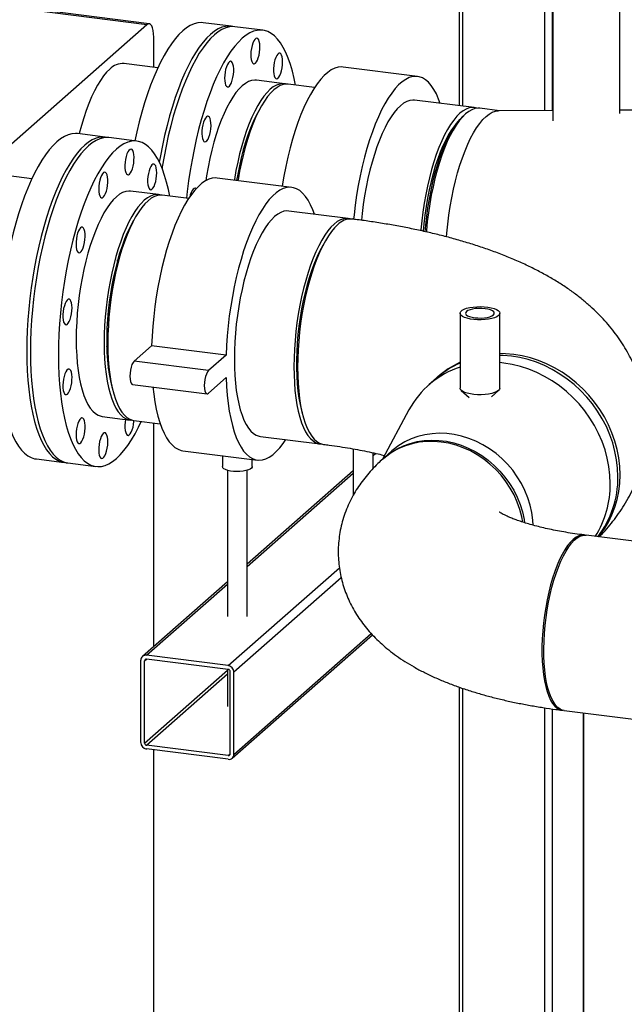
# Model space of a CAD drawing. Units: millimetres. Extents: x 0 to 5940, y 0 to 4200.
# Drawn here: x 4455 to 4645, y 1005 to 1315 of the extents above; entities that cross this region are included whole.
import ezdxf

# ---------------------------------------------------------------- set-up
doc = ezdxf.new("R2010")
doc.units = ezdxf.units.MM
doc.header["$LTSCALE"] = 10
doc.linetypes.add('SLD-Durchgehend', pattern=[0])
doc.layers.add('SLD-0', color=7, linetype='SLD-Durchgehend', lineweight=30)

msp = doc.modelspace()

# ---------------------------------------------------------------- linework, layer by layer
at = {"layer": 'SLD-0'}
for p, q in [((4593.34, 1351.89), (4593.34, 1287.73)), ((4594.56, 1287.57), (4594.56, 1351.74)), ((4495.2, 1313.2), (4214.57, 1348.56)), ((4495.98, 1313.51), (4215.35, 1348.86)), ((4620.28, 1286.2), (4620.28, 1343.06)), ((4622.7, 1286.21), (4622.7, 1336.89)), ((4622.85, 1335.07), (4622.85, 1282.97)), ((4643.91, 1285.27), (4643.91, 1335.07)), ((4495.2, 1313.2), (4432.44, 1257.85)), ((4521.73, 1312.72), (4512.96, 1313.82)), ((4531.67, 1311.46), (4522.9, 1312.57)), ((4497.41, 1299.81), (4497.41, 1309.26)), ((4498.68, 1299.65), (4488.06, 1300.99)), ((4580.32, 1296.93), (4556.93, 1299.87)), ((4538.46, 1294.64), (4529.69, 1295.75)), ((4547.95, 1293.44), (4539.63, 1294.49)), ((4598.09, 1287.13), (4579.38, 1289.48)), ((4595.38, 1285.14), (4594.79, 1284.63)), ((4606.02, 1286.13), (4599.84, 1286.91)), ((4622.85, 1286.21), (4605.76, 1286.13)), ((4666.85, 1286.42), (4643.91, 1286.31)), ((4482.18, 1277.83), (4473.41, 1278.94)), ((4527.84, 1280.04), (4527.78, 1280.57)), ((4492.11, 1276.58), (4483.34, 1277.69)), ((4459.13, 1264.77), (4448.51, 1266.11)), ((4540.77, 1262.04), (4517.38, 1264.99)), ((4498.9, 1259.76), (4490.13, 1260.86)), ((4508.4, 1258.56), (4500.07, 1259.61)), ((4558.54, 1252.24), (4539.83, 1254.6)), ((4488.29, 1245.1), (4488.22, 1245.68)), ((4593.66, 1222.47), (4593.66, 1198.9)), ((4606.16, 1198.9), (4606.16, 1222.47)), ((4482.63, 1211.94), (4482.98, 1213.11)), ((4496.75, 1212.22), (4491.23, 1207.35)), ((4520.14, 1209.27), (4496.75, 1212.22)), ((4520.14, 1209.27), (4514.62, 1204.4)), ((4483.12, 1205.16), (4483.31, 1205.66)), ((4514.62, 1204.4), (4491.23, 1207.35)), ((4514.62, 1197.33), (4520.14, 1202.2)), ((4586.23, 1202.05), (4583.8, 1199.9)), ((4490.76, 1200.09), (4514.15, 1197.15)), ((4594.04, 1198.18), (4596.52, 1195.92)), ((4603.56, 1196.16), (4605.78, 1198.18)), ((4481.2, 1189.99), (4489.97, 1188.88)), ((4577.6, 1192.05), (4569.31, 1176.53)), ((4491.14, 1188.73), (4499.47, 1187.68)), ((4497.41, 1117.63), (4497.41, 1187.94)), ((4530.9, 1183.72), (4549.61, 1181.37)), ((4560.1, 1179.81), (4560.1, 1165.22)), ((4506.58, 1179.23), (4529.96, 1176.28)), ((4518.98, 1177.67), (4518.98, 1174.24)), ((4566.35, 1173.66), (4566.35, 1178.57)), ((4566.47, 1178.54), (4566.35, 1178.43)), ((4566.35, 1177.7), (4567.13, 1178.39)), ((4572.25, 1179.14), (4569.82, 1176.99)), ((4460.52, 1176.62), (4469.28, 1175.52)), ((4470.45, 1175.37), (4479.22, 1174.27)), ((4528.36, 1174.24), (4528.36, 1176.48)), ((4520.55, 1173.07), (4520.55, 1127.1)), ((4526.8, 1127.1), (4526.8, 1173.07)), ((4560.1, 1172.92), (4526.8, 1143.55)), ((4526.8, 1142.82), (4560.1, 1172.19)), ((4662.5, 1148.96), (4633.27, 1152.65)), ((4520.84, 1111.64), (4555.74, 1142.42)), ((4520.55, 1138.04), (4493.88, 1114.52)), ((4495.12, 1114.88), (4520.55, 1137.3)), ((4522.6, 1109.65), (4556.3, 1139.38)), ((4522.08, 1082.54), (4566.1, 1121.35)), ((4522.6, 1083.72), (4565.72, 1121.76)), ((4520.84, 1111.64), (4495.12, 1114.88)), ((4493.37, 1087.41), (4493.37, 1113.33)), ((4494.53, 1113.19), (4495.12, 1113.7)), ((4494.53, 1087.26), (4494.53, 1113.19)), ((4520.84, 1110.46), (4495.12, 1113.7)), ((4494.53, 1087.26), (4520.55, 1110.2)), ((4495.12, 1086.6), (4520.55, 1109.02)), ((4520.55, 1110.5), (4520.55, 1098.81)), ((4521.43, 1083.87), (4521.43, 1109.8)), ((4522.6, 1083.72), (4522.6, 1109.65)), ((4593.34, 1104.88), (4593.34, 953.62)), ((4594.56, 953.46), (4594.56, 1104.47)), ((4620.28, 952.09), (4620.28, 1098.36)), ((4622.7, 952.1), (4622.7, 1098.01)), ((4626.33, 1097.52), (4655.56, 1093.84)), ((4632.42, 979.45), (4632.42, 1096.75)), ((4632.54, 979.45), (4632.54, 1096.74)), ((4520.84, 1083.36), (4495.12, 1086.6)), ((4520.84, 1082.18), (4495.12, 1085.42)), ((4497.41, 965.7), (4497.41, 1085.13)), ((4520.84, 1083.36), (4521.43, 1083.87))]:
    msp.add_line(p, q, dxfattribs=at)
at = {"layer": 'SLD-0', "flags": 128}
for points in [[(4497.41, 1309.26), (4497.37, 1310.37), (4497.24, 1311.36), (4497.04, 1312.2), (4496.76, 1312.85), (4496.43, 1313.29), (4496.04, 1313.5), (4495.63, 1313.47), (4495.2, 1313.2)], [(4512.96, 1313.82), (4512.37, 1313.87), (4511.23, 1313.78), (4510.07, 1313.48), (4508.89, 1312.96), (4507.71, 1312.22), (4506.51, 1311.28)], [(4506.51, 1311.28), (4505.32, 1310.12), (4504.13, 1308.76), (4502.96, 1307.21), (4501.8, 1305.46), (4500.65, 1303.53), (4499.54, 1301.42), (4498.45, 1299.15), (4497.4, 1296.73), (4496.39, 1294.15), (4495.42, 1291.44), (4494.49, 1288.61), (4493.62, 1285.67), (4492.81, 1282.63), (4492.05, 1279.5), (4491.43, 1276.67)], [(4515.28, 1310.17), (4514.09, 1309.02), (4512.9, 1307.66), (4511.73, 1306.1), (4510.57, 1304.35), (4509.42, 1302.42), (4508.31, 1300.32), (4507.22, 1298.05), (4506.17, 1295.62), (4505.16, 1293.05), (4504.19, 1290.34), (4503.26, 1287.51), (4502.39, 1284.57), (4501.58, 1281.52), (4500.82, 1278.4), (4500.13, 1275.2), (4499.5, 1271.94), (4499.16, 1270.02)], [(4522.9, 1312.57), (4522.31, 1312.61), (4521.17, 1312.53), (4520.01, 1312.23), (4518.83, 1311.71), (4517.65, 1310.97), (4516.45, 1310.03), (4515.26, 1308.87), (4514.07, 1307.51), (4512.9, 1305.95), (4511.73, 1304.21), (4510.59, 1302.28), (4509.48, 1300.17), (4508.39, 1297.9), (4507.34, 1295.47), (4506.33, 1292.9), (4505.36, 1290.19), (4504.43, 1287.36), (4503.56, 1284.42), (4502.75, 1281.38), (4501.99, 1278.25), (4501.3, 1275.05), (4500.67, 1271.79), (4500.1, 1268.49), (4500.03, 1268.03)], [(4541.99, 1294.2), (4541.57, 1296.23), (4541.01, 1298.54), (4540.38, 1300.68), (4539.69, 1302.66), (4538.93, 1304.45), (4538.11, 1306.05), (4537.24, 1307.46), (4536.32, 1308.66), (4535.35, 1309.66), (4534.34, 1310.45), (4533.29, 1311.02), (4532.2, 1311.37), (4531.08, 1311.51), (4529.94, 1311.43), (4528.78, 1311.12), (4527.6, 1310.6), (4526.42, 1309.87), (4525.22, 1308.92), (4524.03, 1307.76), (4522.84, 1306.41), (4521.67, 1304.85), (4520.5, 1303.1), (4519.36, 1301.17), (4518.25, 1299.07), (4517.16, 1296.8), (4516.11, 1294.37), (4515.09, 1291.8), (4514.12, 1289.09), (4513.2, 1286.26), (4512.33, 1283.31), (4511.52, 1280.27), (4510.76, 1277.15), (4510.06, 1273.95), (4509.43, 1270.69), (4508.87, 1267.39), (4508.38, 1264.06), (4507.96, 1260.71), (4507.74, 1258.64)], [(4522.31, 1312.61), (4522.26, 1312.62), (4521.14, 1312.76), (4520, 1312.68), (4518.84, 1312.38), (4517.66, 1311.86), (4516.48, 1311.12), (4515.28, 1310.17)], [(4529.34, 1301.09), (4529.67, 1301.48), (4529.99, 1302.06), (4530.26, 1302.8), (4530.49, 1303.65), (4530.66, 1304.57), (4530.75, 1305.5), (4530.77, 1306.41), (4530.72, 1307.23), (4530.58, 1307.93), (4530.39, 1308.47), (4530.13, 1308.82), (4529.83, 1308.95), (4529.51, 1308.87), (4529.17, 1308.58), (4528.85, 1308.09), (4528.55, 1307.42), (4528.3, 1306.63), (4528.1, 1305.74), (4527.96, 1304.8), (4527.91, 1303.88), (4527.93, 1303.01), (4528.02, 1302.24), (4528.19, 1301.62), (4528.42, 1301.17), (4528.7, 1300.93), (4529.01, 1300.9), (4529.34, 1301.09)], [(4535.75, 1296.28), (4536.06, 1296.2), (4536.39, 1296.33), (4536.72, 1296.68), (4537.04, 1297.21), (4537.33, 1297.91), (4537.57, 1298.74), (4537.76, 1299.64), (4537.87, 1300.58), (4537.91, 1301.5), (4537.87, 1302.34), (4537.76, 1303.08), (4537.57, 1303.66), (4537.33, 1304.06), (4537.04, 1304.25), (4536.72, 1304.22), (4536.39, 1303.98), (4536.06, 1303.53), (4535.75, 1302.91), (4535.49, 1302.15), (4535.27, 1301.27), (4535.12, 1300.35), (4535.05, 1299.41), (4535.05, 1298.53), (4535.12, 1297.73), (4535.27, 1297.07), (4535.49, 1296.57), (4535.75, 1296.28)], [(4521.82, 1294.97), (4522.09, 1295.74), (4522.3, 1296.61), (4522.45, 1297.54), (4522.53, 1298.47), (4522.53, 1299.36), (4522.45, 1300.16), (4522.3, 1300.82), (4522.09, 1301.31), (4521.82, 1301.61), (4521.52, 1301.69), (4521.19, 1301.55), (4520.86, 1301.21), (4520.54, 1300.67), (4520.25, 1299.97), (4520, 1299.15), (4519.82, 1298.24), (4519.71, 1297.31), (4519.67, 1296.39), (4519.71, 1295.54), (4519.82, 1294.81), (4520, 1294.22), (4520.25, 1293.83), (4520.54, 1293.64), (4520.86, 1293.66), (4521.19, 1293.91), (4521.52, 1294.35), (4521.82, 1294.97)], [(4483.6, 1299.23), (4482.61, 1298.25), (4481.62, 1297.07), (4480.65, 1295.7), (4479.69, 1294.14), (4478.76, 1292.4), (4477.86, 1290.5), (4477, 1288.45), (4476.17, 1286.25), (4475.4, 1283.93), (4474.67, 1281.49), (4473.99, 1278.95), (4473.97, 1278.87)], [(4556.93, 1299.87), (4556.42, 1299.91), (4555.36, 1299.82), (4554.28, 1299.5), (4553.19, 1298.96), (4552.08, 1298.2), (4550.98, 1297.22), (4549.88, 1296.04), (4548.78, 1294.65), (4547.7, 1293.06), (4546.64, 1291.28), (4545.61, 1289.33), (4544.6, 1287.2), (4543.64, 1284.92), (4542.71, 1282.49), (4541.83, 1279.92), (4541, 1277.24), (4540.23, 1274.45), (4539.52, 1271.57), (4538.86, 1268.61), (4538.28, 1265.59), (4537.76, 1262.53), (4537.75, 1262.42)], [(4529.69, 1295.75), (4529.13, 1295.78), (4528.17, 1295.65), (4527.2, 1295.31), (4526.21, 1294.75), (4525.22, 1293.98), (4524.23, 1293.01), (4523.25, 1291.83), (4522.27, 1290.45), (4521.32, 1288.89), (4520.39, 1287.16), (4519.49, 1285.26), (4518.62, 1283.2), (4517.8, 1281), (4517.02, 1278.68), (4516.29, 1276.24), (4515.62, 1273.71), (4515.01, 1271.09), (4514.46, 1268.41), (4513.97, 1265.67), (4513.73, 1264.13)], [(4539.04, 1294.52), (4538.82, 1294.58), (4537.89, 1294.67), (4536.94, 1294.55), (4535.97, 1294.21), (4534.98, 1293.65), (4533.99, 1292.88), (4533, 1291.9), (4532.02, 1290.72), (4531.04, 1289.35), (4530.09, 1287.79), (4529.16, 1286.05), (4528.26, 1284.15), (4527.39, 1282.1), (4526.57, 1279.9), (4525.79, 1277.58), (4525.06, 1275.14), (4524.39, 1272.6), (4523.78, 1269.99), (4523.22, 1267.3), (4522.74, 1264.57), (4522.7, 1264.32)], [(4539.63, 1294.49), (4539.06, 1294.52), (4538.11, 1294.4), (4537.14, 1294.06), (4536.15, 1293.5), (4535.16, 1292.73), (4534.17, 1291.75), (4533.19, 1290.57), (4532.21, 1289.2), (4531.26, 1287.64), (4530.33, 1285.91), (4529.43, 1284), (4528.56, 1281.95), (4527.74, 1279.75), (4526.96, 1277.43), (4526.23, 1274.99), (4525.56, 1272.46), (4524.94, 1269.84), (4524.39, 1267.15), (4523.91, 1264.42), (4523.87, 1264.17)], [(4587.43, 1288.47), (4586.93, 1289.82), (4586.22, 1291.44), (4585.44, 1292.86), (4584.62, 1294.09), (4583.74, 1295.1), (4582.81, 1295.9), (4581.84, 1296.47), (4580.84, 1296.83), (4579.81, 1296.96), (4578.75, 1296.87), (4577.67, 1296.55), (4576.57, 1296.01), (4575.47, 1295.25), (4574.36, 1294.28), (4573.26, 1293.09), (4572.17, 1291.7), (4571.09, 1290.11), (4570.03, 1288.34), (4568.99, 1286.38), (4567.99, 1284.26), (4567.02, 1281.97), (4566.1, 1279.54), (4565.22, 1276.98), (4564.39, 1274.29), (4563.62, 1271.51), (4562.9, 1268.62), (4562.25, 1265.67), (4561.67, 1262.65), (4561.15, 1259.58), (4560.71, 1256.49), (4560.34, 1253.39), (4560.2, 1252.02)], [(4579.38, 1289.48), (4578.82, 1289.52), (4577.86, 1289.39), (4576.89, 1289.05), (4575.91, 1288.49), (4574.92, 1287.72), (4573.93, 1286.74), (4572.94, 1285.57), (4571.97, 1284.19), (4571.01, 1282.63), (4570.08, 1280.9), (4569.18, 1279), (4568.32, 1276.94), (4567.49, 1274.74), (4566.72, 1272.42), (4565.99, 1269.98), (4565.31, 1267.45), (4564.7, 1264.83), (4564.15, 1262.15), (4563.66, 1259.41), (4563.25, 1256.64), (4562.91, 1253.86), (4562.69, 1251.68)], [(4530.63, 1286.49), (4530.43, 1286.15), (4529.52, 1284.47), (4528.64, 1282.63), (4527.8, 1280.63), (4527, 1278.49), (4526.24, 1276.22), (4525.54, 1273.83), (4524.89, 1271.35), (4524.31, 1268.79), (4523.79, 1266.16), (4523.45, 1264.22)], [(4598.95, 1286.92), (4598.46, 1287.06), (4597.53, 1287.16), (4596.57, 1287.03), (4595.6, 1286.69), (4594.62, 1286.13), (4593.62, 1285.36), (4592.63, 1284.39), (4591.65, 1283.21), (4590.68, 1281.83), (4589.72, 1280.28), (4588.79, 1278.54), (4587.89, 1276.64), (4587.03, 1274.58), (4586.2, 1272.39), (4585.42, 1270.06), (4584.7, 1267.63), (4584.02, 1265.09), (4583.41, 1262.47), (4582.86, 1259.79), (4582.37, 1257.05), (4581.96, 1254.29), (4581.61, 1251.5), (4581.35, 1248.72), (4581.32, 1248.4)], [(4599.84, 1286.91), (4599.28, 1286.94), (4598.33, 1286.81), (4597.35, 1286.47), (4596.37, 1285.91), (4595.38, 1285.14), (4594.39, 1284.17), (4593.4, 1282.99), (4592.43, 1281.61), (4591.48, 1280.05), (4590.55, 1278.32), (4589.65, 1276.42), (4588.78, 1274.36), (4587.96, 1272.17), (4587.18, 1269.84), (4586.45, 1267.41), (4585.78, 1264.87), (4585.16, 1262.25), (4584.61, 1259.57), (4584.13, 1256.83), (4583.71, 1254.07), (4583.37, 1251.28), (4583.1, 1248.5), (4583.06, 1248.02)], [(4589.43, 1246.45), (4589.53, 1247.69), (4589.8, 1250.47), (4590.14, 1253.26), (4590.56, 1256.02), (4591.04, 1258.76), (4591.59, 1261.44), (4592.21, 1264.06), (4592.88, 1266.59), (4593.61, 1269.03), (4594.39, 1271.36), (4595.21, 1273.55), (4596.08, 1275.61), (4596.98, 1277.51), (4597.91, 1279.24), (4598.86, 1280.8), (4599.83, 1282.18), (4600.82, 1283.36), (4601.81, 1284.33), (4602.8, 1285.1), (4603.79, 1285.66), (4604.76, 1286), (4605.71, 1286.13), (4605.76, 1286.13)], [(4515.22, 1279.57), (4515.35, 1280.5), (4515.41, 1281.43), (4515.39, 1282.3), (4515.29, 1283.07), (4515.12, 1283.69), (4514.9, 1284.13), (4514.62, 1284.38), (4514.3, 1284.4), (4513.97, 1284.22), (4513.64, 1283.82), (4513.33, 1283.24), (4513.05, 1282.51), (4512.82, 1281.66), (4512.65, 1280.74), (4512.56, 1279.8), (4512.54, 1278.9), (4512.6, 1278.07), (4512.73, 1277.37), (4512.93, 1276.84), (4513.18, 1276.49), (4513.48, 1276.35), (4513.81, 1276.43), (4514.14, 1276.73), (4514.46, 1277.22), (4514.76, 1277.88), (4515.02, 1278.68), (4515.22, 1279.57)], [(4592.8, 1282.44), (4591.94, 1281.44), (4590.99, 1280.13), (4590.06, 1278.63), (4589.15, 1276.96), (4588.27, 1275.11), (4587.43, 1273.12), (4586.63, 1270.97), (4585.88, 1268.7), (4585.17, 1266.32), (4584.53, 1263.84), (4583.94, 1261.28), (4583.42, 1258.65), (4582.96, 1255.98), (4582.58, 1253.28), (4582.27, 1250.57), (4582.07, 1248.24)], [(4582.69, 1248.1), (4582.86, 1250.11), (4583.17, 1252.88), (4583.55, 1255.65), (4584.01, 1258.38), (4584.53, 1261.08), (4585.12, 1263.71), (4585.76, 1266.26), (4586.47, 1268.73), (4587.22, 1271.08), (4588.03, 1273.31), (4588.88, 1275.41), (4589.76, 1277.35), (4590.68, 1279.13), (4591.62, 1280.73), (4592.59, 1282.15), (4593.56, 1283.38), (4594.55, 1284.4), (4594.79, 1284.63)], [(4473.41, 1278.94), (4472.82, 1278.98), (4471.68, 1278.9), (4470.52, 1278.6), (4469.34, 1278.08), (4468.15, 1277.34), (4466.96, 1276.39)], [(4466.96, 1276.39), (4465.77, 1275.24), (4464.58, 1273.88), (4463.4, 1272.32), (4462.24, 1270.58), (4461.1, 1268.65), (4459.98, 1266.54), (4458.9, 1264.27), (4457.85, 1261.84), (4456.83, 1259.27), (4455.86, 1256.56), (4454.94, 1253.73), (4454.07, 1250.79), (4453.25, 1247.75), (4452.5, 1244.62), (4451.8, 1241.42), (4451.17, 1238.16), (4450.61, 1234.86), (4450.12, 1231.53), (4449.7, 1228.18), (4449.35, 1224.83), (4449.08, 1221.5), (4448.89, 1218.19), (4448.77, 1214.92), (4448.73, 1211.7), (4448.77, 1208.56), (4448.89, 1205.5), (4449.08, 1202.53), (4449.35, 1199.67), (4449.7, 1196.93), (4450.12, 1194.32), (4450.61, 1191.86), (4451.17, 1189.55), (4451.8, 1187.4), (4452.5, 1185.43), (4453.25, 1183.64), (4454.07, 1182.04), (4454.94, 1180.63), (4455.86, 1179.43), (4456.83, 1178.43), (4457.85, 1177.64), (4458.9, 1177.07), (4459.98, 1176.71), (4460.52, 1176.62)], [(4483.34, 1277.69), (4482.76, 1277.73), (4481.62, 1277.65), (4480.46, 1277.34), (4479.28, 1276.82), (4478.09, 1276.09), (4476.9, 1275.14), (4475.71, 1273.99), (4474.52, 1272.63), (4473.34, 1271.07), (4472.18, 1269.32), (4471.04, 1267.39), (4469.92, 1265.29), (4468.84, 1263.02), (4467.78, 1260.59), (4466.77, 1258.02), (4465.8, 1255.31), (4464.88, 1252.48), (4464.01, 1249.54), (4463.19, 1246.49), (4462.44, 1243.37), (4461.74, 1240.17), (4461.11, 1236.91), (4460.55, 1233.61), (4460.06, 1230.28), (4459.64, 1226.93), (4459.29, 1223.58), (4459.02, 1220.24), (4458.83, 1216.93), (4458.71, 1213.66), (4458.67, 1210.45), (4458.71, 1207.31), (4458.83, 1204.24), (4459.02, 1201.28), (4459.29, 1198.42), (4459.64, 1195.68), (4460.06, 1193.07), (4460.55, 1190.61), (4461.11, 1188.3), (4461.74, 1186.15), (4462.44, 1184.18), (4463.19, 1182.39), (4464.01, 1180.79), (4464.88, 1179.38), (4465.8, 1178.17), (4466.77, 1177.18), (4467.78, 1176.39), (4468.84, 1175.82), (4469.92, 1175.46), (4470.45, 1175.37)], [(4502.43, 1259.31), (4502.02, 1261.34), (4501.46, 1263.65), (4500.83, 1265.8), (4500.13, 1267.77), (4499.38, 1269.56), (4498.56, 1271.17), (4497.69, 1272.57), (4496.77, 1273.78), (4495.8, 1274.78), (4494.78, 1275.56), (4493.73, 1276.13), (4492.65, 1276.49), (4491.53, 1276.63), (4490.39, 1276.54), (4489.23, 1276.24), (4488.05, 1275.72), (4486.86, 1274.98), (4485.67, 1274.04), (4484.48, 1272.88), (4483.29, 1271.52), (4482.11, 1269.97), (4480.95, 1268.22), (4479.81, 1266.29), (4478.69, 1264.18), (4477.61, 1261.91), (4476.55, 1259.49), (4475.54, 1256.91), (4474.57, 1254.2), (4473.65, 1251.37), (4472.78, 1248.43), (4471.96, 1245.39), (4471.21, 1242.26), (4470.51, 1239.06), (4469.88, 1235.81), (4469.32, 1232.51), (4468.83, 1229.17), (4468.41, 1225.83), (4468.06, 1222.48), (4467.79, 1219.14), (4467.59, 1215.83), (4467.48, 1212.56), (4467.44, 1209.35), (4467.48, 1206.2), (4467.59, 1203.14), (4467.79, 1200.17), (4468.06, 1197.31), (4468.41, 1194.57), (4468.83, 1191.97), (4469.32, 1189.5), (4469.88, 1187.19), (4470.51, 1185.05), (4471.21, 1183.07), (4471.96, 1181.28), (4472.78, 1179.68), (4473.65, 1178.27), (4474.57, 1177.07), (4475.54, 1176.07), (4476.55, 1175.28), (4477.61, 1174.71), (4478.69, 1174.36), (4479.81, 1174.22), (4480.95, 1174.31), (4482.11, 1174.61), (4483.29, 1175.13), (4484.48, 1175.86), (4485.67, 1176.81), (4486.86, 1177.97), (4488.05, 1179.32), (4489.23, 1180.88), (4490.39, 1182.63), (4491.53, 1184.56), (4492.65, 1186.66), (4493.5, 1188.44)], [(4482.76, 1277.73), (4482.71, 1277.74), (4481.59, 1277.88), (4480.45, 1277.79), (4479.29, 1277.49), (4478.11, 1276.97), (4476.92, 1276.24), (4475.73, 1275.29)], [(4475.73, 1275.29), (4474.54, 1274.13), (4473.35, 1272.77), (4472.17, 1271.22), (4471.01, 1269.47), (4469.87, 1267.54), (4468.75, 1265.44), (4467.67, 1263.17), (4466.62, 1260.74), (4465.6, 1258.16), (4464.63, 1255.46), (4463.71, 1252.62), (4462.84, 1249.68), (4462.02, 1246.64), (4461.27, 1243.51), (4460.57, 1240.32), (4459.94, 1237.06), (4459.38, 1233.76), (4458.89, 1230.43), (4458.47, 1227.08), (4458.12, 1223.73), (4457.85, 1220.39), (4457.66, 1217.08), (4457.54, 1213.81), (4457.5, 1210.6), (4457.54, 1207.45), (4457.66, 1204.39), (4457.85, 1201.42), (4458.12, 1198.56), (4458.47, 1195.83), (4458.89, 1193.22), (4459.38, 1190.76), (4459.94, 1188.45), (4460.57, 1186.3), (4461.27, 1184.33), (4462.02, 1182.53), (4462.84, 1180.93), (4463.71, 1179.53), (4464.63, 1178.32), (4465.6, 1177.32), (4466.62, 1176.54), (4467.67, 1175.96), (4468.75, 1175.61), (4469.87, 1175.47), (4469.87, 1175.47)], [(4489.79, 1266.21), (4490.12, 1266.6), (4490.43, 1267.18), (4490.71, 1267.92), (4490.94, 1268.76), (4491.11, 1269.68), (4491.2, 1270.62), (4491.22, 1271.52), (4491.16, 1272.35), (4491.03, 1273.05), (4490.83, 1273.59), (4490.58, 1273.93), (4490.28, 1274.07), (4489.95, 1273.99), (4489.62, 1273.69), (4489.3, 1273.2), (4489, 1272.54), (4488.74, 1271.74), (4488.54, 1270.85), (4488.41, 1269.92), (4488.35, 1268.99), (4488.37, 1268.12), (4488.47, 1267.36), (4488.63, 1266.73), (4488.86, 1266.29), (4489.14, 1266.04), (4489.46, 1266.02), (4489.79, 1266.21)], [(4525.67, 1272.9), (4525.66, 1273.13), (4525.62, 1274.13)], [(4482.27, 1260.09), (4482.54, 1260.86), (4482.75, 1261.73), (4482.9, 1262.65), (4482.98, 1263.59), (4482.98, 1264.48), (4482.9, 1265.27), (4482.75, 1265.94), (4482.54, 1266.43), (4482.27, 1266.72), (4481.96, 1266.81), (4481.63, 1266.67), (4481.3, 1266.32), (4480.98, 1265.79), (4480.69, 1265.09), (4480.45, 1264.26), (4480.27, 1263.36), (4480.15, 1262.42), (4480.11, 1261.51), (4480.15, 1260.66), (4480.27, 1259.92), (4480.45, 1259.34), (4480.69, 1258.94), (4480.98, 1258.75), (4481.3, 1258.78), (4481.63, 1259.02), (4481.96, 1259.47), (4482.27, 1260.09)], [(4496.2, 1261.39), (4496.51, 1261.31), (4496.84, 1261.45), (4497.17, 1261.79), (4497.49, 1262.33), (4497.78, 1263.03), (4498.02, 1263.85), (4498.2, 1264.76), (4498.32, 1265.69), (4498.36, 1266.61), (4498.32, 1267.46), (4498.2, 1268.2), (4498.02, 1268.78), (4497.78, 1269.17), (4497.49, 1269.36), (4497.17, 1269.34), (4496.84, 1269.1), (4496.51, 1268.65), (4496.2, 1268.03), (4495.93, 1267.26), (4495.72, 1266.39), (4495.57, 1265.46), (4495.49, 1264.53), (4495.49, 1263.64), (4495.57, 1262.84), (4495.72, 1262.18), (4495.93, 1261.69), (4496.2, 1261.39)], [(4517.38, 1264.99), (4516.87, 1265.03), (4515.81, 1264.93), (4514.73, 1264.62), (4513.63, 1264.08), (4512.53, 1263.32), (4511.42, 1262.34), (4510.32, 1261.16), (4509.23, 1259.77), (4508.15, 1258.18), (4507.09, 1256.4), (4506.05, 1254.44), (4505.05, 1252.32), (4504.08, 1250.04), (4503.16, 1247.61), (4502.28, 1245.04), (4501.45, 1242.36), (4500.68, 1239.57), (4499.96, 1236.69), (4499.31, 1233.73), (4498.73, 1230.71), (4498.21, 1227.65), (4497.77, 1224.56), (4497.4, 1221.45), (4497.11, 1218.35), (4496.89, 1215.27), (4496.75, 1212.22)], [(4490.13, 1260.86), (4489.57, 1260.89), (4488.62, 1260.77), (4487.64, 1260.43), (4486.66, 1259.87), (4485.67, 1259.1), (4484.68, 1258.12), (4483.69, 1256.94), (4482.72, 1255.57), (4481.77, 1254.01), (4480.84, 1252.27), (4479.94, 1250.37), (4479.07, 1248.32), (4478.25, 1246.12), (4477.47, 1243.8), (4476.74, 1241.36), (4476.07, 1238.83), (4475.45, 1236.21), (4474.9, 1233.52), (4474.42, 1230.79), (4474, 1228.02), (4473.66, 1225.24), (4473.39, 1222.46), (4473.2, 1219.69), (4473.08, 1216.96), (4473.04, 1214.29), (4473.08, 1211.68), (4473.2, 1209.16), (4473.39, 1206.73), (4473.66, 1204.43), (4474, 1202.25), (4474.42, 1200.21), (4474.9, 1198.33), (4475.45, 1196.62), (4476.07, 1195.08), (4476.74, 1193.74), (4477.47, 1192.58), (4478.25, 1191.63), (4479.07, 1190.89), (4479.94, 1190.36), (4480.84, 1190.05), (4481.2, 1189.99)], [(4510.7, 1261.58), (4510.42, 1261.75), (4510.1, 1261.73), (4509.77, 1261.48), (4509.44, 1261.04), (4509.14, 1260.42), (4508.87, 1259.65), (4508.71, 1259.03)], [(4547.87, 1253.59), (4547.38, 1254.93), (4546.66, 1256.55), (4545.89, 1257.98), (4545.06, 1259.2), (4544.18, 1260.22), (4543.26, 1261.01), (4542.29, 1261.59), (4541.29, 1261.95), (4540.25, 1262.08), (4539.19, 1261.99), (4538.11, 1261.67), (4537.02, 1261.13), (4535.92, 1260.37), (4534.81, 1259.4), (4533.71, 1258.21), (4532.61, 1256.82), (4531.53, 1255.23), (4530.47, 1253.45), (4529.44, 1251.5), (4528.44, 1249.37), (4527.47, 1247.09), (4526.54, 1244.66), (4525.66, 1242.1), (4524.84, 1239.41), (4524.06, 1236.62), (4523.35, 1233.74), (4522.7, 1230.78), (4522.11, 1227.76), (4521.6, 1224.7), (4521.15, 1221.61), (4520.78, 1218.5), (4520.49, 1215.4), (4520.28, 1212.32), (4520.14, 1209.27)], [(4499.48, 1259.64), (4499.27, 1259.69), (4498.34, 1259.79), (4497.39, 1259.66), (4496.41, 1259.32), (4495.43, 1258.76), (4494.44, 1257.99), (4493.45, 1257.02), (4492.46, 1255.84), (4491.49, 1254.46), (4490.54, 1252.9), (4489.61, 1251.17), (4488.71, 1249.27), (4487.84, 1247.21), (4487.02, 1245.02), (4486.24, 1242.69), (4485.51, 1240.26), (4484.84, 1237.72), (4484.22, 1235.1), (4483.67, 1232.42), (4483.19, 1229.68), (4482.77, 1226.92), (4482.43, 1224.13), (4482.16, 1221.35), (4481.97, 1218.59), (4481.85, 1215.86), (4481.81, 1213.18), (4481.85, 1210.57), (4481.97, 1208.05), (4482.16, 1205.63), (4482.43, 1203.32), (4482.77, 1201.14), (4483.19, 1199.11), (4483.67, 1197.23), (4484.22, 1195.51), (4484.84, 1193.98), (4485.51, 1192.63), (4486.24, 1191.48), (4487.02, 1190.53), (4487.84, 1189.79), (4488.71, 1189.26), (4489.61, 1188.94), (4490.54, 1188.85), (4490.56, 1188.85)], [(4500.07, 1259.61), (4499.53, 1259.64), (4498.57, 1259.52), (4497.6, 1259.18), (4496.62, 1258.63), (4495.63, 1257.86), (4494.64, 1256.89), (4493.65, 1255.71), (4492.68, 1254.34), (4491.72, 1252.79), (4490.79, 1251.06), (4489.89, 1249.16), (4489.03, 1247.11), (4488.2, 1244.91), (4487.42, 1242.59), (4486.69, 1240.16), (4486.02, 1237.62), (4485.4, 1235.01), (4484.85, 1232.32), (4484.36, 1229.59), (4483.95, 1226.82), (4483.6, 1224.04), (4483.33, 1221.26), (4483.14, 1218.49), (4483.02, 1215.76), (4482.98, 1213.08), (4483.02, 1210.48), (4483.13, 1207.95), (4483.32, 1205.53), (4483.59, 1203.22), (4483.93, 1201.03), (4484.35, 1199), (4484.83, 1197.11), (4485.38, 1195.4), (4485.99, 1193.86), (4486.66, 1192.51), (4487.39, 1191.35), (4488.17, 1190.4), (4488.99, 1189.65), (4489.86, 1189.12), (4490.76, 1188.8), (4491.14, 1188.73)], [(4539.83, 1254.6), (4539.27, 1254.63), (4538.31, 1254.51), (4537.34, 1254.17), (4536.35, 1253.61), (4535.36, 1252.84), (4534.37, 1251.86), (4533.39, 1250.68), (4532.41, 1249.31), (4531.46, 1247.75), (4530.53, 1246.01), (4529.63, 1244.11), (4528.76, 1242.06), (4527.94, 1239.86), (4527.16, 1237.54), (4526.43, 1235.1), (4525.76, 1232.56), (4525.15, 1229.95), (4524.6, 1227.26), (4524.11, 1224.53), (4523.7, 1221.76), (4523.35, 1218.98), (4523.08, 1216.19), (4522.89, 1213.43), (4522.77, 1210.7), (4522.73, 1208.03), (4522.77, 1205.42), (4522.89, 1202.89), (4523.08, 1200.47), (4523.35, 1198.16), (4523.7, 1195.99), (4524.11, 1193.95), (4524.6, 1192.07), (4525.15, 1190.36), (4525.76, 1188.82), (4526.43, 1187.48), (4527.16, 1186.32), (4527.94, 1185.37), (4528.76, 1184.63), (4529.63, 1184.1), (4530.53, 1183.79), (4530.9, 1183.72)], [(4491.07, 1251.6), (4490.87, 1251.26), (4489.97, 1249.59), (4489.09, 1247.74), (4488.25, 1245.74), (4487.44, 1243.6), (4486.69, 1241.33), (4485.99, 1238.95), (4485.34, 1236.47), (4484.75, 1233.91), (4484.23, 1231.28), (4483.78, 1228.61), (4483.39, 1225.91), (4483.08, 1223.2), (4482.85, 1220.49), (4482.69, 1217.81), (4482.62, 1215.18), (4482.62, 1212.6), (4482.69, 1210.11), (4482.85, 1207.71), (4483.08, 1205.42), (4483.39, 1203.25), (4483.78, 1201.23), (4484.23, 1199.35), (4484.41, 1198.72)], [(4559.12, 1252.13), (4558.92, 1252.18), (4557.99, 1252.28), (4557.04, 1252.16), (4556.07, 1251.82), (4555.08, 1251.26), (4554.09, 1250.5), (4553.1, 1249.52), (4552.11, 1248.35), (4551.14, 1246.98), (4550.19, 1245.42), (4549.26, 1243.69), (4548.35, 1241.79), (4547.49, 1239.74), (4546.66, 1237.55), (4545.88, 1235.23), (4545.15, 1232.79), (4544.48, 1230.26), (4543.87, 1227.64), (4543.31, 1224.96), (4542.83, 1222.22), (4542.41, 1219.46), (4542.07, 1216.67), (4541.8, 1213.89), (4541.6, 1211.13), (4541.48, 1208.4), (4541.44, 1205.72), (4541.48, 1203.11), (4541.6, 1200.58), (4541.79, 1198.16), (4542.05, 1195.85), (4542.4, 1193.67), (4542.81, 1191.63), (4543.29, 1189.75), (4543.84, 1188.03), (4544.46, 1186.49), (4545.13, 1185.14), (4545.86, 1183.99), (4546.63, 1183.03), (4547.46, 1182.29), (4548.32, 1181.75), (4549.22, 1181.44), (4550.15, 1181.34), (4550.2, 1181.34)], [(4475.66, 1244.68), (4475.79, 1245.62), (4475.85, 1246.54), (4475.83, 1247.41), (4475.74, 1248.18), (4475.57, 1248.81), (4475.34, 1249.25), (4475.06, 1249.49), (4474.75, 1249.52), (4474.42, 1249.33), (4474.09, 1248.94), (4473.77, 1248.36), (4473.5, 1247.62), (4473.27, 1246.77), (4473.1, 1245.86), (4473, 1244.92), (4472.99, 1244.01), (4473.04, 1243.19), (4473.18, 1242.49), (4473.37, 1241.95), (4473.63, 1241.61), (4473.93, 1241.47), (4474.25, 1241.55), (4474.59, 1241.84), (4474.91, 1242.34), (4475.21, 1243), (4475.46, 1243.8), (4475.66, 1244.68)], [(4555.24, 1250.33), (4554.25, 1249.36), (4553.26, 1248.18), (4552.29, 1246.8), (4551.34, 1245.24), (4550.41, 1243.51), (4549.51, 1241.61), (4548.64, 1239.55), (4547.82, 1237.36), (4547.04, 1235.03), (4546.31, 1232.6), (4545.64, 1230.06), (4545.02, 1227.44), (4544.47, 1224.76), (4543.99, 1222.02), (4543.57, 1219.26), (4543.23, 1216.47), (4542.96, 1213.69), (4542.77, 1210.93), (4542.65, 1208.2), (4542.61, 1205.52), (4542.65, 1202.91), (4542.77, 1200.39), (4542.96, 1197.97), (4543.23, 1195.66), (4543.57, 1193.48), (4543.99, 1191.45), (4544.47, 1189.57), (4545.02, 1187.85), (4545.64, 1186.32), (4546.31, 1184.97), (4547.04, 1183.82), (4547.82, 1182.87), (4548.64, 1182.13), (4549.51, 1181.6), (4550.41, 1181.28), (4550.77, 1181.22)], [(4550.71, 1244.09), (4550.52, 1243.78), (4549.62, 1242.11), (4548.74, 1240.27), (4547.89, 1238.27), (4547.09, 1236.13), (4546.34, 1233.86), (4545.63, 1231.48), (4544.98, 1229), (4544.4, 1226.44), (4543.87, 1223.82), (4543.42, 1221.14), (4543.03, 1218.44), (4542.72, 1215.73), (4542.49, 1213.03), (4542.33, 1210.35), (4542.25, 1207.71), (4542.25, 1205.14), (4542.32, 1202.64), (4542.48, 1200.24), (4542.71, 1197.94), (4543.02, 1195.78), (4543.4, 1193.75), (4543.85, 1191.87), (4544.04, 1191.21)], [(4486.12, 1238.02), (4486.11, 1238.25), (4486.07, 1239.24)], [(4471.74, 1224.12), (4471.7, 1224.97), (4471.58, 1225.7), (4471.4, 1226.28), (4471.16, 1226.68), (4470.87, 1226.87), (4470.55, 1226.84), (4470.22, 1226.6), (4469.89, 1226.16), (4469.58, 1225.53), (4469.32, 1224.77), (4469.1, 1223.9), (4468.95, 1222.97), (4468.87, 1222.04), (4468.87, 1221.15), (4468.95, 1220.35), (4469.1, 1219.69), (4469.32, 1219.2), (4469.58, 1218.9), (4469.89, 1218.82), (4470.22, 1218.95), (4470.55, 1219.3), (4470.87, 1219.84), (4471.16, 1220.54), (4471.4, 1221.36), (4471.58, 1222.26), (4471.7, 1223.2), (4471.74, 1224.12)], [(4605.76, 1221.73), (4605.23, 1221.37), (4604.52, 1221.06), (4603.63, 1220.79), (4602.62, 1220.59), (4601.5, 1220.45), (4600.33, 1220.39), (4599.14, 1220.4), (4597.98, 1220.48), (4596.89, 1220.64), (4595.91, 1220.87), (4595.07, 1221.15), (4594.41, 1221.48), (4593.95, 1221.84), (4593.7, 1222.23), (4593.68, 1222.62), (4593.88, 1223.01), (4594.3, 1223.38), (4594.92, 1223.72), (4595.73, 1224.01), (4596.68, 1224.25), (4597.75, 1224.42), (4598.9, 1224.52), (4600.09, 1224.55), (4601.27, 1224.5), (4602.4, 1224.38), (4603.44, 1224.19), (4604.35, 1223.93), (4605.1, 1223.63), (4605.67, 1223.28), (4606.02, 1222.9), (4606.16, 1222.51), (4606.07, 1222.11), (4605.76, 1221.73)], [(4598.31, 1221.05), (4599.29, 1220.97), (4600.31, 1220.96), (4601.3, 1221.03), (4602.23, 1221.17), (4603.03, 1221.37), (4603.69, 1221.63), (4604.15, 1221.93), (4604.4, 1222.26), (4604.42, 1222.6), (4604.22, 1222.93), (4603.81, 1223.24), (4603.19, 1223.51), (4602.42, 1223.72), (4601.51, 1223.88), (4600.53, 1223.96), (4599.51, 1223.97), (4598.52, 1223.9), (4597.6, 1223.76), (4596.79, 1223.56), (4596.13, 1223.3), (4595.67, 1223), (4595.42, 1222.67), (4595.4, 1222.33), (4595.6, 1222), (4596.02, 1221.69), (4596.63, 1221.43), (4597.41, 1221.21), (4598.31, 1221.05)], [(4610.52, 1209.52), (4607.9, 1209.74), (4606.16, 1209.78)], [(4643.27, 1171.05), (4643.16, 1173.7), (4642.85, 1176.37), (4642.34, 1179.02), (4641.63, 1181.66), (4640.72, 1184.25), (4639.62, 1186.79), (4638.34, 1189.26), (4636.88, 1191.65), (4635.26, 1193.93), (4633.48, 1196.09), (4631.55, 1198.13), (4629.49, 1200.03), (4627.31, 1201.77), (4625.02, 1203.35), (4622.64, 1204.76), (4620.18, 1205.98), (4617.65, 1207.02), (4615.08, 1207.86), (4612.48, 1208.5), (4609.85, 1208.93), (4607.23, 1209.16), (4606.16, 1209.19)], [(4637.15, 1152.16), (4637.55, 1152.64), (4639.01, 1154.66), (4640.29, 1156.8), (4641.39, 1159.06), (4642.29, 1161.43), (4643.01, 1163.89), (4643.52, 1166.42), (4643.83, 1169), (4643.93, 1171.63), (4643.83, 1174.29), (4643.52, 1176.95), (4643.01, 1179.61), (4642.29, 1182.24), (4641.39, 1184.84), (4640.29, 1187.38), (4639.01, 1189.85), (4637.55, 1192.23), (4635.92, 1194.51), (4634.14, 1196.68), (4632.22, 1198.71), (4630.16, 1200.61), (4627.97, 1202.36), (4625.69, 1203.94), (4623.3, 1205.34), (4620.84, 1206.57), (4618.32, 1207.6), (4615.74, 1208.44), (4613.14, 1209.08), (4610.52, 1209.52)], [(4471.55, 1203.9), (4471.35, 1204.44), (4471.09, 1204.79), (4470.79, 1204.92), (4470.47, 1204.84), (4470.13, 1204.55), (4469.81, 1204.06), (4469.51, 1203.39), (4469.26, 1202.6), (4469.06, 1201.71), (4468.93, 1200.77), (4468.87, 1199.85), (4468.89, 1198.98), (4468.98, 1198.21), (4469.15, 1197.59), (4469.38, 1197.14), (4469.66, 1196.9), (4469.97, 1196.87), (4470.3, 1197.06), (4470.63, 1197.45), (4470.95, 1198.04), (4471.22, 1198.77), (4471.45, 1199.62), (4471.62, 1200.54), (4471.72, 1201.47), (4471.74, 1202.38), (4471.68, 1203.2), (4471.55, 1203.9)], [(4491.23, 1207.35), (4490.89, 1206.92), (4490.57, 1206.29), (4490.29, 1205.49), (4490.08, 1204.57), (4489.95, 1203.6), (4489.9, 1202.64), (4489.95, 1201.77), (4490.08, 1201.03), (4490.29, 1200.49), (4490.57, 1200.17), (4490.76, 1200.09)], [(4640.84, 1168.9), (4640.73, 1171.56), (4640.42, 1174.22), (4639.91, 1176.88), (4639.2, 1179.52), (4638.29, 1182.11), (4637.19, 1184.65), (4635.91, 1187.12), (4634.45, 1189.5), (4632.83, 1191.78), (4631.05, 1193.95), (4629.12, 1195.99), (4627.06, 1197.88), (4624.88, 1199.63), (4622.59, 1201.21), (4620.21, 1202.61), (4617.75, 1203.84), (4615.22, 1204.88), (4612.65, 1205.72), (4610.05, 1206.35), (4607.42, 1206.79), (4606.16, 1206.92)], [(4514.62, 1204.4), (4514.27, 1203.98), (4513.95, 1203.34), (4513.68, 1202.54), (4513.47, 1201.62), (4513.34, 1200.65), (4513.29, 1199.7), (4513.34, 1198.82), (4513.47, 1198.09), (4513.68, 1197.54), (4513.95, 1197.22), (4514.27, 1197.15), (4514.62, 1197.33)], [(4520.14, 1202.2), (4520.28, 1199.4), (4520.49, 1196.69), (4520.78, 1194.11), (4521.15, 1191.65), (4521.6, 1189.34), (4522.11, 1187.19), (4522.7, 1185.2), (4523.35, 1183.39), (4524.06, 1181.77), (4524.84, 1180.35), (4525.66, 1179.12), (4526.54, 1178.11), (4527.47, 1177.31), (4528.44, 1176.73), (4529.44, 1176.38), (4530.47, 1176.25), (4531.53, 1176.34), (4532.61, 1176.66), (4533.71, 1177.2), (4534.81, 1177.95), (4535.92, 1178.93), (4537.02, 1180.12), (4538.11, 1181.51), (4538.94, 1182.71)], [(4497.14, 1199.29), (4497.4, 1197.05), (4497.77, 1194.6), (4498.21, 1192.29), (4498.73, 1190.13), (4499.31, 1188.15), (4499.96, 1186.34), (4500.68, 1184.72), (4501.45, 1183.29), (4502.28, 1182.07), (4503.16, 1181.06), (4504.08, 1180.26), (4505.05, 1179.68), (4506.05, 1179.32), (4506.58, 1179.23)], [(4605.76, 1198.16), (4605.23, 1197.8), (4604.52, 1197.49), (4603.63, 1197.22), (4602.62, 1197.02), (4601.5, 1196.88), (4600.33, 1196.82), (4599.14, 1196.83), (4597.98, 1196.91), (4596.89, 1197.07), (4595.91, 1197.3), (4595.07, 1197.58), (4594.41, 1197.91), (4593.95, 1198.27), (4593.7, 1198.66), (4593.66, 1198.9)], [(4606.16, 1198.9), (4606.07, 1198.54), (4605.76, 1198.16)], [(4475.14, 1189.45), (4474.83, 1189.53), (4474.5, 1189.4), (4474.17, 1189.05), (4473.85, 1188.52), (4473.56, 1187.82), (4473.32, 1186.99), (4473.14, 1186.09), (4473.02, 1185.15), (4472.98, 1184.24), (4473.02, 1183.39), (4473.14, 1182.65), (4473.32, 1182.07), (4473.56, 1181.67), (4473.85, 1181.48), (4474.17, 1181.51), (4474.5, 1181.75), (4474.83, 1182.2), (4475.14, 1182.82), (4475.4, 1183.59), (4475.62, 1184.46), (4475.77, 1185.38), (4475.85, 1186.32), (4475.85, 1187.2), (4475.77, 1188), (4475.62, 1188.67), (4475.4, 1189.16), (4475.14, 1189.45)], [(4488.57, 1189.06), (4488.44, 1188.19), (4488.36, 1187.26), (4488.36, 1186.37), (4488.44, 1185.57), (4488.59, 1184.91), (4488.8, 1184.42), (4489.07, 1184.12), (4489.37, 1184.04), (4489.7, 1184.18), (4490.04, 1184.52), (4490.36, 1185.06), (4490.64, 1185.76), (4490.89, 1186.58), (4491.07, 1187.49), (4491.18, 1188.42), (4491.21, 1188.73)], [(4481.55, 1184.64), (4481.22, 1184.25), (4480.91, 1183.67), (4480.63, 1182.93), (4480.4, 1182.08), (4480.23, 1181.17), (4480.14, 1180.23), (4480.12, 1179.32), (4480.18, 1178.5), (4480.31, 1177.8), (4480.51, 1177.26), (4480.76, 1176.92), (4481.06, 1176.78), (4481.38, 1176.86), (4481.72, 1177.15), (4482.04, 1177.65), (4482.34, 1178.31), (4482.6, 1179.1), (4482.8, 1179.99), (4482.93, 1180.93), (4482.99, 1181.85), (4482.97, 1182.72), (4482.87, 1183.49), (4482.7, 1184.11), (4482.47, 1184.56), (4482.2, 1184.8), (4481.88, 1184.83), (4481.55, 1184.64)], [(4616.61, 1155.81), (4616.51, 1157.39), (4616.2, 1159.76), (4615.68, 1162.11), (4614.96, 1164.44), (4614.04, 1166.72), (4612.94, 1168.93), (4611.65, 1171.05), (4610.2, 1173.07), (4608.59, 1174.97), (4606.83, 1176.74), (4604.95, 1178.36), (4602.94, 1179.82), (4600.84, 1181.1), (4598.66, 1182.2), (4596.41, 1183.11), (4594.12, 1183.82), (4591.8, 1184.32), (4589.46, 1184.62), (4587.14, 1184.7), (4584.85, 1184.57), (4582.6, 1184.22), (4580.42, 1183.67), (4578.32, 1182.92), (4576.31, 1181.97), (4574.43, 1180.82), (4572.67, 1179.5), (4572.25, 1179.14)], [(4613.4, 1156.77), (4613.09, 1158.41), (4612.47, 1160.75), (4611.65, 1163.05), (4610.64, 1165.3), (4609.45, 1167.47), (4608.07, 1169.54), (4606.54, 1171.5), (4604.86, 1173.34), (4603.03, 1175.03), (4601.09, 1176.57), (4599.03, 1177.95), (4596.89, 1179.14), (4594.67, 1180.15), (4592.4, 1180.96), (4590.09, 1181.56), (4587.76, 1181.96), (4585.43, 1182.15), (4583.12, 1182.12), (4580.84, 1181.89), (4578.63, 1181.44), (4576.48, 1180.79), (4574.43, 1179.93), (4572.48, 1178.88), (4570.66, 1177.65), (4569.35, 1176.58)], [(4569.6, 1176.8), (4570.24, 1177.35), (4572, 1178.68), (4573.88, 1179.82), (4575.88, 1180.77), (4577.99, 1181.53), (4580.17, 1182.08), (4582.42, 1182.42), (4584.71, 1182.55), (4587.03, 1182.47), (4589.37, 1182.18), (4591.69, 1181.67), (4593.98, 1180.97), (4596.23, 1180.06), (4598.41, 1178.96), (4600.51, 1177.67), (4602.52, 1176.21), (4604.4, 1174.6), (4606.16, 1172.83), (4607.77, 1170.93), (4609.22, 1168.91), (4610.51, 1166.78), (4611.61, 1164.57), (4612.53, 1162.3), (4613.25, 1159.97), (4613.77, 1157.61), (4613.93, 1156.59)], [(4528.36, 1174.24), (4528.34, 1174.1), (4528.14, 1173.76), (4527.73, 1173.46), (4527.13, 1173.18), (4526.37, 1172.96), (4525.48, 1172.8), (4524.51, 1172.7), (4523.5, 1172.68), (4522.5, 1172.72), (4521.55, 1172.84), (4520.7, 1173.03), (4519.99, 1173.27), (4519.45, 1173.56), (4519.11, 1173.87), (4518.98, 1174.21), (4518.98, 1174.24)], [(4632.98, 1152.67), (4632.67, 1152.72), (4631.83, 1152.71), (4630.97, 1152.47), (4630.1, 1152.02), (4629.21, 1151.35), (4628.33, 1150.47), (4627.46, 1149.38), (4626.6, 1148.1), (4625.76, 1146.63), (4624.95, 1145), (4624.18, 1143.2), (4623.44, 1141.25), (4622.75, 1139.18), (4622.12, 1137), (4621.54, 1134.71), (4621.02, 1132.36), (4620.57, 1129.94), (4620.18, 1127.48), (4619.87, 1125.01), (4619.64, 1122.54), (4619.48, 1120.09), (4619.4, 1117.68), (4619.4, 1115.33), (4619.48, 1113.06), (4619.64, 1110.88), (4619.87, 1108.82), (4620.18, 1106.9), (4620.57, 1105.12), (4621.02, 1103.5), (4621.54, 1102.05), (4622.12, 1100.79), (4622.75, 1099.73), (4623.44, 1098.87), (4624.18, 1098.23), (4624.95, 1097.8), (4625.76, 1097.59), (4626.04, 1097.57)], [(4619.98, 1116.96), (4620.04, 1119.35), (4620.17, 1121.8), (4620.39, 1124.26), (4620.68, 1126.74), (4621.04, 1129.2), (4621.47, 1131.63), (4621.97, 1134.01), (4622.54, 1136.31), (4623.16, 1138.52), (4623.83, 1140.63), (4624.56, 1142.61), (4625.32, 1144.45), (4626.12, 1146.13), (4626.96, 1147.65), (4627.81, 1148.98), (4628.68, 1150.12), (4629.56, 1151.06), (4630.44, 1151.78), (4631.32, 1152.3), (4632.18, 1152.59), (4633.03, 1152.67), (4633.27, 1152.65)], [(4626.33, 1097.52), (4625.76, 1097.65), (4624.97, 1098.02), (4624.22, 1098.6), (4623.52, 1099.4), (4622.87, 1100.41), (4622.27, 1101.62), (4621.74, 1103.01), (4621.27, 1104.59), (4620.86, 1106.32), (4620.53, 1108.21), (4620.28, 1110.24), (4620.1, 1112.38), (4620, 1114.63), (4619.98, 1116.96)]]:
    msp.add_lwpolyline(points, dxfattribs=at)
at = {"layer": 'SLD-0'}
for centre, radius, start, end in [((4487.78, 1295.18), 5.82, 87.1956, 135.8908), ((4559.42, 1246.28), 5.82, 87.2, 135.8904), ((4602.38, 1178.84), 28.08, 108.0834, 151.95), ((4604.78, 1180.97), 28.08, 113.3364, 131.3637), ((4605.4, 1181.63), 27.99, 114.7923, 132.2909), ((4612.86, 1170.69), 30.4, 322.4861, 0.6674), ((4609.91, 1168.66), 30.93, 328.0205, 0.4419), ((4494.89, 1113.37), 1.53, 81.3986, 181.4206), ((4495.04, 1113.2), 0.509, 81.3986, 181.4206), ((4520.55, 1109.61), 2.05, 1.0587, 81.7605), ((4520.75, 1109.79), 0.683, 1.0587, 81.7605), ((4495.41, 1087.44), 2.05, 181.0587, 261.7605), ((4495.22, 1087.27), 0.683, 181.0587, 261.7605), ((4520.92, 1083.86), 0.509, 261.3986, 1.4206), ((4521.07, 1083.69), 1.53, 261.3986, 1.4206)]:
    msp.add_arc(centre, radius, start, end, dxfattribs=at)
for points, knots in [([(4637.37, 1152.13), (4637.64, 1152.39), (4638.64, 1153.38), (4640.25, 1155.21), (4642.17, 1157.58), (4643.99, 1160.12), (4645.69, 1162.8), (4647.24, 1165.65), (4648.6, 1168.56), (4649.74, 1171.51), (4650.68, 1174.5), (4651.42, 1177.52), (4651.95, 1180.56), (4652.28, 1183.61), (4652.4, 1186.65), (4652.33, 1189.68), (4652.06, 1192.68), (4651.6, 1195.65), (4650.95, 1198.57), (4650.12, 1201.43), (4649.12, 1204.23), (4647.94, 1206.97), (4646.61, 1209.63), (4645.1, 1212.22), (4643.45, 1214.74), (4641.63, 1217.19), (4639.65, 1219.57), (4637.5, 1221.88), (4635.17, 1224.13), (4632.66, 1226.33), (4629.95, 1228.47), (4627.01, 1230.57), (4623.85, 1232.61), (4620.45, 1234.59), (4616.83, 1236.5), (4613.01, 1238.32), (4609.04, 1240.04), (4604.95, 1241.64), (4600.76, 1243.12), (4596.51, 1244.49), (4592.2, 1245.75), (4587.83, 1246.91), (4583.41, 1247.97), (4578.94, 1248.95), (4574.42, 1249.83), (4569.85, 1250.63), (4565.32, 1251.34), (4561.93, 1251.81), (4560.08, 1252.05), (4559.71, 1252.1)], [0, 0, 0, 0, 0.007417, 0.027701, 0.047356, 0.066485, 0.087238, 0.107478, 0.127249, 0.14663, 0.165687, 0.184475, 0.203042, 0.221431, 0.239681, 0.25783, 0.275909, 0.29395, 0.31199, 0.330071, 0.348236, 0.366533, 0.385016, 0.403746, 0.422794, 0.442239, 0.462174, 0.482701, 0.503937, 0.526002, 0.549015, 0.573075, 0.598226, 0.624421, 0.651489, 0.679142, 0.707042, 0.734818, 0.762307, 0.789435, 0.81619, 0.84259, 0.868668, 0.894459, 0.92, 0.945325, 0.970464, 0.994042, 1, 1, 1, 1]), ([(4550.78, 1181.22), (4551.38, 1181.14), (4553.11, 1180.92), (4555.9, 1180.51), (4559.11, 1179.99), (4562.19, 1179.44), (4565.12, 1178.85), (4567.72, 1178.28), (4569.27, 1177.89), (4569.94, 1177.72)], [0, 0, 0, 0, 0.085792, 0.247083, 0.407387, 0.566453, 0.724116, 0.8802, 1, 1, 1, 1]), ([(4569.38, 1176.6), (4568.86, 1176.13), (4567.66, 1175.05), (4565.89, 1173.24), (4564.11, 1171.19), (4562.49, 1169.08), (4561.04, 1166.91), (4559.7, 1164.6), (4558.5, 1162.14), (4557.46, 1159.54), (4556.63, 1156.9), (4556, 1154.23), (4555.59, 1151.55), (4555.37, 1148.87), (4555.36, 1146.2), (4555.55, 1143.56), (4555.92, 1140.95), (4556.49, 1138.39), (4557.23, 1135.88), (4558.15, 1133.45), (4559.23, 1131.08), (4560.47, 1128.78), (4561.87, 1126.56), (4563.42, 1124.42), (4565.13, 1122.35), (4567, 1120.34), (4569.05, 1118.4), (4571.27, 1116.52), (4573.7, 1114.68), (4576.35, 1112.9), (4579.23, 1111.17), (4582.34, 1109.5), (4585.65, 1107.92), (4589.13, 1106.44), (4592.72, 1105.07), (4596.41, 1103.82), (4600.16, 1102.68), (4603.96, 1101.64), (4607.82, 1100.71), (4611.73, 1099.86), (4615.68, 1099.11), (4619.68, 1098.44), (4623.04, 1097.94), (4625.07, 1097.68), (4625.74, 1097.59)], [0, 0, 0, 0, 0.017687, 0.040814, 0.063057, 0.084581, 0.105521, 0.125989, 0.148233, 0.170002, 0.191338, 0.212322, 0.233019, 0.25349, 0.273789, 0.29397, 0.314069, 0.33414, 0.354242, 0.374435, 0.39479, 0.415385, 0.436311, 0.457674, 0.479598, 0.502227, 0.525721, 0.550256, 0.576005, 0.6031, 0.631575, 0.661293, 0.691908, 0.722942, 0.75384, 0.784354, 0.814394, 0.843959, 0.873089, 0.901836, 0.930256, 0.958397, 0.986306, 1, 1, 1, 1]), ([(4632.69, 1152.72), (4632.17, 1152.79), (4630.68, 1152.98), (4628.29, 1153.33), (4625.57, 1153.79), (4622.98, 1154.28), (4620.54, 1154.8), (4618.26, 1155.35), (4616.15, 1155.91), (4614.22, 1156.47), (4612.48, 1157.04), (4610.94, 1157.58), (4609.61, 1158.11), (4608.49, 1158.59), (4607.57, 1159.03), (4606.87, 1159.39), (4606.37, 1159.69), (4606.07, 1159.87), (4605.95, 1159.96), (4605.97, 1159.94), (4605.98, 1159.94)], [0, 0, 0, 0, 0.035611, 0.102498, 0.168884, 0.23463, 0.299643, 0.363819, 0.427053, 0.489237, 0.550262, 0.610028, 0.668446, 0.725446, 0.780995, 0.835101, 0.887829, 0.939308, 0.989744, 1, 1, 1, 1])]:
    msp.add_open_spline(points, degree=3, knots=knots, dxfattribs=at)

doc.saveas('drawing.dxf')
